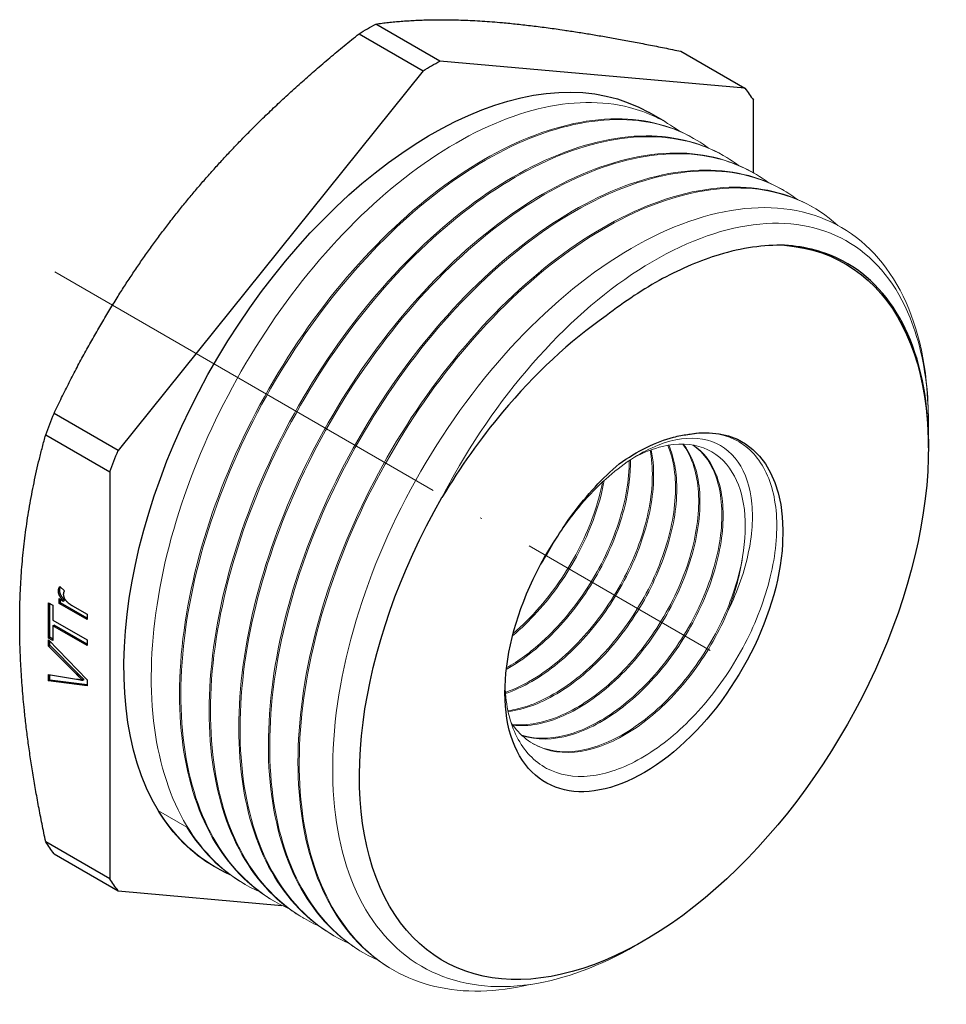
# Model space of a CAD drawing. Units: millimetres. Extents: x 275 to 3308, y 1355 to 1808.
# Drawn here: x 1518 to 1569, y 1376 to 1430 of the extents above; entities that cross this region are included whole.
import ezdxf

# ---------------------------------------------------------------- set-up
doc = ezdxf.new("R2010")
doc.units = ezdxf.units.MM
doc.linetypes.add('ACAD_ISO04W100', pattern=[30, 24, -3, 0, -3])
doc.layers.get('0').update_dxf_attribs({"color": 220})
for name, color, linetype, lineweight in [('Осевая', 1, 'ACAD_ISO04W100', 15), ('Основная толстая', 7, 'Continuous', 30), ('Основная тонкая', 7, 'Continuous', 15)]:
    doc.layers.add(name, color=color, linetype=linetype, lineweight=lineweight)

# ---------------------------------------------------------------- blocks, each defined once
blk = doc.blocks.new('*U214')
at = {"layer": 'Осевая', "color": 0, "transparency": 16777216}
blk.add_line((-18.944, 10.937), (17.068, -9.854), dxfattribs=at)
blk = doc.blocks.new('A$C54987BEE')
at = {"layer": 'Основная толстая', "extrusion": (-5.55112e-17, 0.816497, 0.57735)}
for p, q in [((-2.988, 25.417), (-6.509, 27.45)), ((-7.427, 26.92), (-3.906, 24.887)), ((10.25, 25.953), (13.771, 23.92)), ((13.771, 23.92), (-2.988, 25.417)), ((-3.906, 24.887), (-20.666, 4.038)), ((14.231, 19.279), (14.231, 23.267)), ((9.396, 22.071), (8.503, 22.586)), ((14.275, 19.254), (14.204, 19.295)), ((-20.666, 4.038), (-24.187, 6.071)), ((-24.646, 4.888), (-21.125, 2.855)), ((23.847, 4.174), (23.847, 4.387)), ((-21.125, 2.855), (-21.125, -19.491)), ((-23.946, -3.696), (-23.875, -3.655)), ((-23.863, -3.435), (-23.621, -3.68)), ((-24.495, -4.325), (-24.245, -4.47)), ((-24.495, -6.267), (-24.495, -4.325)), ((-23.912, -4.1), (-23.679, -4.234)), ((-23.912, -4.371), (-23.912, -4.1)), ((-23.841, -4.33), (-23.841, -4.141)), ((-23.679, -4.234), (-23.608, -4.194)), ((-24.425, -6.226), (-24.425, -4.366)), ((-24.245, -4.47), (-24.245, -5.28)), ((-23.912, -4.371), (-23.841, -4.33)), ((-22.374, -5.258), (-23.912, -4.371)), ((-22.374, -5.177), (-23.841, -4.33)), ((-23.179, -4.493), (-22.374, -4.958)), ((-24.245, -5.28), (-22.374, -6.36)), ((-22.374, -4.958), (-22.374, -5.258)), ((-24.245, -5.605), (-24.174, -5.564)), ((-24.245, -5.605), (-24.245, -6.411)), ((-22.374, -6.685), (-24.245, -5.605)), ((-22.374, -6.603), (-24.174, -5.564)), ((-24.495, -6.267), (-24.425, -6.226)), ((-24.245, -6.411), (-24.495, -6.267)), ((-24.495, -6.375), (-22.374, -8.559)), ((-24.495, -6.705), (-24.495, -6.375)), ((-24.245, -6.33), (-24.425, -6.226)), ((-24.425, -6.664), (-24.425, -6.448)), ((-22.374, -6.36), (-22.374, -6.685)), ((-24.495, -6.705), (-24.425, -6.664)), ((-22.955, -8.258), (-24.495, -6.705)), ((-22.884, -8.217), (-24.425, -6.664)), ((-24.495, -8.264), (-22.955, -8.517)), ((-24.495, -8.615), (-24.495, -8.264)), ((-24.495, -8.615), (-24.425, -8.574)), ((-22.374, -8.893), (-24.495, -8.615)), ((-24.425, -8.574), (-24.425, -8.276)), ((-22.374, -8.843), (-24.425, -8.574)), ((-22.955, -8.258), (-22.884, -8.217)), ((-22.609, -8.588), (-22.538, -8.547)), ((-22.374, -8.559), (-22.374, -8.893)), ((-21.125, -19.491), (-24.646, -17.458)), ((-24.187, -18.111), (-20.666, -20.144)), ((-15.318, -18.856), (-15.397, -18.81)), ((-20.666, -20.144), (-11.67, -20.948)), ((8.22, -22.893), (7.76, -23.158))]:
    blk.add_line(p, q, dxfattribs=at)
at = {"layer": 'Основная толстая', "extrusion": (-1.12748e-16, 1.93293e-16, -1)}
blk.add_ellipse((-6.968, 3.921), major_axis=(14.25, 24.682), ratio=0.57735, start_param=-0.808185, end_param=-0.762611, dxfattribs=at)
at = {"layer": 'Основная толстая', "extrusion": (6.29482e-17, 2.20052e-16, -1)}
blk.add_ellipse((-3.447, 1.888), major_axis=(-11.95, -20.698), ratio=0.57735, start_param=0.30733, end_param=3.141593, dxfattribs=at)
at = {"layer": 'Основная толстая', "extrusion": (-1.53385e-16, 3.44952e-16, -1)}
blk.add_ellipse((-3.447, 1.888), major_axis=(14.25, 24.682), ratio=0.57735, start_param=-0.808185, end_param=-0.762611, dxfattribs=at)
at = {"layer": 'Основная толстая', "extrusion": (8.32667e-17, 1.44222e-16, -1)}
for centre, major_axis, start_param, end_param in [((-3.447, 1.888), (14.25, 24.682), 0.239013, 0.284586), ((8.22, -4.848), (5.4, 9.353), -0.465421, 4.828744)]:
    blk.add_ellipse(centre, major_axis=major_axis, ratio=0.57735, start_param=start_param, end_param=end_param, dxfattribs=at)
at = {"layer": 'Основная толстая', "extrusion": (-5.72369e-17, 2.89441e-16, -1)}
blk.add_ellipse((8.22, -4.848), major_axis=(11.05, 19.139), ratio=0.57735, start_param=-0.268728, end_param=4.707935, dxfattribs=at)
at = {"layer": 'Основная толстая', "extrusion": (-1.60822e-16, 2.21048e-16, -1)}
blk.add_ellipse((-6.968, 3.921), major_axis=(14.25, 24.682), ratio=0.57735, start_param=-1.855382, end_param=-1.809809, dxfattribs=at)
at = {"layer": 'Основная толстая', "extrusion": (-3.53118e-16, 3.32071e-16, -1)}
blk.add_ellipse((-3.447, 1.888), major_axis=(14.25, 24.682), ratio=0.57735, start_param=-1.855382, end_param=-1.809809, dxfattribs=at)
at = {"layer": 'Основная толстая', "extrusion": (-1.33067e-16, 2.69122e-16, -1)}
blk.add_ellipse((-3.447, 1.888), major_axis=(-11.95, -20.698), ratio=0.57735, start_param=0, end_param=0.30733, dxfattribs=at)
at = {"layer": 'Основная толстая', "extrusion": (-6.09555e-17, 2.27489e-16, -1)}
for centre in [(-6.968, 3.921), (-3.447, 1.888)]:
    blk.add_ellipse(centre, major_axis=(-14.25, -24.682), ratio=0.57735, start_param=0.239013, end_param=0.284586, dxfattribs=at)
at = {"layer": 'Основная толстая'}
for points in [[(-6.509, 27.45), (-3.474, 27.876), (0.442, 27.527)], [(0.442, 27.527), (4.358, 27.177), (10.25, 25.953)], [(-17.236, 17.32), (-13.32, 22.192), (-7.427, 26.92)], [(-24.187, 6.071), (-21.151, 12.449), (-17.236, 17.32)], [(-26.075, -5.46), (-26.075, -0.239), (-24.646, 4.888)], [(-24.646, -17.458), (-26.075, -10.681), (-26.075, -5.46)]]:
    blk.add_rational_spline(points, [1, 1.03440804328, 1], degree=2, dxfattribs=at)
for points, knots in [([(15.94, 15.298), (14.806, 15.329), (13.601, 15.156), (11.333, 14.473), (10.292, 14.034), (8.205, 12.905), (7.165, 12.221), (6.14, 11.423)], [2.074276, 2.074276, 2.074276, 2.074276, 2.619883, 2.619883, 3.064721, 3.064721, 3.506412, 3.506412, 3.506412, 3.506412]), ([(23.847, 4.387), (23.847, 4.48), (23.847, 4.573), (23.814, 6.992), (23.382, 9.053), (21.771, 12.4), (20.61, 13.658), (18.192, 14.942), (17.11, 15.234), (15.94, 15.298)], [14.432592, 14.432592, 14.432592, 14.432592, 14.467198, 14.467198, 15.340035, 15.340035, 16.20918, 16.20918, 16.78741, 16.78741, 16.78741, 16.78741]), ([(6.14, 11.423), (4.15, 10.041), (2.218, 8.242), (-0.762, 4.685), (-1.881, 3.108), (-2.879, 1.446)], [0, 0, 0, 0, 0.848975, 0.848975, 1.43267, 1.43267, 1.43267, 1.43267]), ([(6.857, 3.291), (7.86, 4.009), (8.876, 4.51), (10.112, 4.83), (10.37, 4.879), (10.622, 4.909)], [0, 0, 0, 0, 0.4285117, 0.4285117, 0.5440855, 0.5440855, 0.5440855, 0.5440855]), ([(3.484, -0.666), (3.744, -0.249), (4.02, 0.156), (5.086, 1.593), (5.949, 2.522), (6.857, 3.291)], [1.8277149, 1.8277149, 1.8277149, 1.8277149, 1.975468, 1.975468, 2.3701094, 2.3701094, 2.3701094, 2.3701094]), ([(-14.516, -19.263), (-15.976, -18.618), (-17.222, -17.566), (-18.183, -16.166), (-18.275, -16.032), (-18.365, -15.894), (-18.452, -15.753)], [44.7039437, 44.7039437, 44.7039437, 44.7039437, 45.042461, 45.042461, 45.042461, 45.075025, 45.075025, 45.075025, 45.075025])]:
    blk.add_open_spline(points, degree=3, knots=knots, dxfattribs=at)
for points, degree in [([(2.554, -2.206), (2.834, -1.781), (3.095, -1.342), (3.332, -0.895)], 3), ([(-23.946, -3.696), (-23.946, -3.544), (-23.863, -3.435)], 2), ([(-23.679, -4.234), (-23.842, -4.037), (-23.946, -3.802), (-23.946, -3.696)], 2), ([(-23.875, -3.655), (-23.875, -3.549), (-23.835, -3.464)], 2), ([(-23.608, -4.194), (-23.771, -3.997), (-23.875, -3.761), (-23.875, -3.655)], 2), ([(-23.621, -3.68), (-23.677, -3.757), (-23.677, -3.867)], 2), ([(-23.677, -3.867), (-23.677, -3.966), (-23.574, -4.181), (-23.483, -4.267)], 2), ([(-23.483, -4.267), (-23.344, -4.398), (-23.179, -4.493)], 2), ([(-22.609, -8.588), (-22.782, -8.432), (-22.955, -8.258)], 2), ([(-22.955, -8.517), (-22.77, -8.547), (-22.609, -8.588)], 2), ([(-22.538, -8.547), (-22.711, -8.391), (-22.884, -8.217)], 2)]:
    blk.add_open_spline(points, degree=degree, dxfattribs=at)
at = {"layer": 'Основная тонкая', "extrusion": (-5.55112e-17, 0.816497, 0.57735)}
for p, q in [((11.022, 21.132), (10.951, 21.173)), ((12.648, 20.193), (12.578, 20.234)), ((15.901, 18.315), (15.83, 18.356)), ((17.527, 17.376), (17.457, 17.417)), ((23.847, 5.527), (23.847, 5.644)), ((-18.452, -15.753), (-16.897, -16.651)), ((-13.691, -19.795), (-13.762, -19.754)), ((-12.065, -20.734), (-12.136, -20.693)), ((-10.439, -21.673), (-10.509, -21.632)), ((-8.812, -22.612), (-8.883, -22.571)), ((-7.186, -23.551), (-7.257, -23.51)), ((-5.56, -24.49), (-5.63, -24.449))]:
    blk.add_line(p, q, dxfattribs=at)
at = {"layer": 'Основная тонкая', "extrusion": (-2.49533e-16, 4.00463e-16, -1)}
blk.add_ellipse((6.947, -4.113), major_axis=(-11.95, -20.698), ratio=0.57735, start_param=-2.42449, end_param=-2.356194, dxfattribs=at)
at = {"layer": 'Основная тонкая', "extrusion": (1.85927e-17, 3.09759e-16, -1)}
blk.add_ellipse((7.159, -4.236), major_axis=(-4.65, -8.054), ratio=0.57735, start_param=-2.181662, end_param=-1.832596, dxfattribs=at)
at = {"layer": 'Основная тонкая'}
for points, knots in [([(-12.889, -20.202), (-14.35, -19.557), (-15.596, -18.505), (-16.557, -17.105), (-17.518, -15.705), (-18.195, -13.957), (-18.55, -11.959), (-18.907, -9.958), (-18.941, -7.706), (-18.652, -5.331), (-18.364, -2.957), (-17.754, -0.46), (-16.858, 2.019), (-15.962, 4.497), (-14.782, 6.957), (-13.384, 9.26), (-11.987, 11.563), (-10.374, 13.708), (-8.638, 15.577), (-6.899, 17.448), (-5.037, 19.041), (-3.158, 20.266), (-1.282, 21.49), (0.61, 22.347), (2.408, 22.789), (4.208, 23.231), (5.915, 23.258), (7.429, 22.869), (8.425, 22.614), (9.339, 22.179), (10.147, 21.576)], [38.420758, 38.420758, 38.420758, 38.420758, 38.759338, 38.759338, 38.759338, 39.097849, 39.097849, 39.097849, 39.436967, 39.436967, 39.436967, 39.775866, 39.775866, 39.775866, 40.114579, 40.114579, 40.114579, 40.453134, 40.453134, 40.453134, 40.792174, 40.792174, 40.792174, 41.130829, 41.130829, 41.130829, 41.469724, 41.469724, 41.469724, 41.692683, 41.692683, 41.692683, 41.692683]), ([(10.951, 21.173), (9.632, 21.934), (8.082, 22.297), (6.392, 22.239), (4.642, 22.178), (2.742, 21.667), (0.807, 20.735), (-1.064, 19.833), (-2.967, 18.537), (-4.792, 16.92), (-6.615, 15.305), (-8.36, 13.368), (-9.926, 11.22), (-11.491, 9.073), (-12.877, 6.715), (-14.003, 4.279), (-15.129, 1.843), (-15.996, -0.67), (-16.552, -3.121), (-17.109, -5.574), (-17.356, -7.963), (-17.276, -10.154), (-17.196, -12.343), (-16.79, -14.333), (-16.08, -16.014), (-15.37, -17.695), (-14.355, -19.065), (-13.092, -20.049), (-12.787, -20.286), (-12.468, -20.501), (-12.136, -20.693)], [-41.626103, -41.626103, -41.626103, -41.626103, -41.28755, -41.28755, -41.28755, -40.93717, -40.93717, -40.93717, -40.598148, -40.598148, -40.598148, -40.25933, -40.25933, -40.25933, -39.920688, -39.920688, -39.920688, -39.582189, -39.582189, -39.582189, -39.243325, -39.243325, -39.243325, -38.904794, -38.904794, -38.904794, -38.566195, -38.566195, -38.566195, -38.48451, -38.48451, -38.48451, -38.48451]), ([(-11.263, -21.141), (-12.724, -20.496), (-13.969, -19.444), (-14.931, -18.044), (-15.892, -16.644), (-16.568, -14.896), (-16.924, -12.898), (-17.28, -10.897), (-17.314, -8.645), (-17.026, -6.27), (-16.738, -3.896), (-16.128, -1.399), (-15.232, 1.08), (-14.336, 3.558), (-13.155, 6.018), (-11.758, 8.321), (-10.361, 10.624), (-8.748, 12.769), (-7.012, 14.638), (-5.273, 16.509), (-3.41, 18.102), (-1.532, 19.327), (0.344, 20.551), (2.236, 21.408), (4.035, 21.85), (5.835, 22.292), (7.541, 22.319), (9.055, 21.93), (10.052, 21.675), (10.965, 21.24), (11.773, 20.637)], [32.137573, 32.137573, 32.137573, 32.137573, 32.476153, 32.476153, 32.476153, 32.814663, 32.814663, 32.814663, 33.153782, 33.153782, 33.153782, 33.492681, 33.492681, 33.492681, 33.831393, 33.831393, 33.831393, 34.169949, 34.169949, 34.169949, 34.508989, 34.508989, 34.508989, 34.847644, 34.847644, 34.847644, 35.186538, 35.186538, 35.186538, 35.409498, 35.409498, 35.409498, 35.409498]), ([(12.578, 20.234), (11.258, 20.995), (9.709, 21.358), (8.018, 21.3), (6.268, 21.239), (4.368, 20.728), (2.434, 19.796), (0.562, 18.894), (-1.341, 17.598), (-3.165, 15.982), (-4.989, 14.366), (-6.734, 12.429), (-8.3, 10.281), (-9.865, 8.134), (-11.25, 5.776), (-12.377, 3.34), (-13.503, 0.904), (-14.369, -1.609), (-14.926, -4.06), (-15.483, -6.513), (-15.73, -8.902), (-15.65, -11.093), (-15.57, -13.282), (-15.164, -15.272), (-14.454, -16.953), (-13.744, -18.634), (-12.729, -20.004), (-11.466, -20.988), (-11.161, -21.225), (-10.842, -21.44), (-10.509, -21.632)], [-35.342917, -35.342917, -35.342917, -35.342917, -35.004365, -35.004365, -35.004365, -34.653985, -34.653985, -34.653985, -34.314962, -34.314962, -34.314962, -33.976145, -33.976145, -33.976145, -33.637502, -33.637502, -33.637502, -33.299004, -33.299004, -33.299004, -32.96014, -32.96014, -32.96014, -32.621609, -32.621609, -32.621609, -32.283009, -32.283009, -32.283009, -32.201325, -32.201325, -32.201325, -32.201325]), ([(-9.636, -22.08), (-11.098, -21.435), (-12.343, -20.383), (-13.304, -18.983), (-14.265, -17.583), (-14.942, -15.835), (-15.298, -13.837), (-15.654, -11.836), (-15.688, -9.584), (-15.4, -7.209), (-15.111, -4.835), (-14.501, -2.338), (-13.605, 0.141), (-12.71, 2.619), (-11.529, 5.079), (-10.132, 7.382), (-8.735, 9.685), (-7.122, 11.83), (-5.385, 13.699), (-3.646, 15.57), (-1.784, 17.163), (0.094, 18.388), (1.971, 19.612), (3.862, 20.469), (5.661, 20.911), (7.461, 21.353), (9.167, 21.38), (10.682, 20.991), (11.678, 20.736), (12.592, 20.301), (13.4, 19.698)], [25.854388, 25.854388, 25.854388, 25.854388, 26.192968, 26.192968, 26.192968, 26.531478, 26.531478, 26.531478, 26.870596, 26.870596, 26.870596, 27.209496, 27.209496, 27.209496, 27.548208, 27.548208, 27.548208, 27.886763, 27.886763, 27.886763, 28.225803, 28.225803, 28.225803, 28.564458, 28.564458, 28.564458, 28.903353, 28.903353, 28.903353, 29.126313, 29.126313, 29.126313, 29.126313]), ([(14.204, 19.295), (12.885, 20.056), (11.335, 20.419), (9.644, 20.361), (7.895, 20.3), (5.994, 19.789), (4.06, 18.857), (2.188, 17.955), (0.286, 16.659), (-1.539, 15.043), (-3.363, 13.427), (-5.107, 11.49), (-6.673, 9.342), (-8.238, 7.195), (-9.624, 4.837), (-10.75, 2.401), (-11.876, -0.035), (-12.743, -2.548), (-13.3, -4.999), (-13.857, -7.452), (-14.103, -9.841), (-14.023, -12.032), (-13.943, -14.221), (-13.538, -16.211), (-12.828, -17.892), (-12.117, -19.573), (-11.103, -20.943), (-9.839, -21.927), (-9.534, -22.164), (-9.215, -22.379), (-8.883, -22.571)], [-29.059732, -29.059732, -29.059732, -29.059732, -28.72118, -28.72118, -28.72118, -28.3708, -28.3708, -28.3708, -28.031777, -28.031777, -28.031777, -27.69296, -27.69296, -27.69296, -27.354317, -27.354317, -27.354317, -27.015818, -27.015818, -27.015818, -26.676954, -26.676954, -26.676954, -26.338424, -26.338424, -26.338424, -25.999824, -25.999824, -25.999824, -25.918139, -25.918139, -25.918139, -25.918139]), ([(-8.01, -23.019), (-9.471, -22.374), (-10.717, -21.322), (-11.678, -19.921), (-12.639, -18.522), (-13.316, -16.774), (-13.671, -14.776), (-14.028, -12.775), (-14.062, -10.523), (-13.773, -8.148), (-13.485, -5.774), (-12.875, -3.277), (-11.979, -0.798), (-11.083, 1.68), (-9.903, 4.14), (-8.505, 6.443), (-7.108, 8.746), (-5.495, 10.891), (-3.759, 12.76), (-2.02, 14.631), (-0.158, 16.224), (1.721, 17.449), (3.597, 18.673), (5.489, 19.53), (7.287, 19.972), (9.087, 20.414), (10.794, 20.441), (12.308, 20.052), (13.305, 19.797), (14.218, 19.362), (15.026, 18.759)], [19.571202, 19.571202, 19.571202, 19.571202, 19.909782, 19.909782, 19.909782, 20.248293, 20.248293, 20.248293, 20.587411, 20.587411, 20.587411, 20.926311, 20.926311, 20.926311, 21.265023, 21.265023, 21.265023, 21.603578, 21.603578, 21.603578, 21.942618, 21.942618, 21.942618, 22.281273, 22.281273, 22.281273, 22.620168, 22.620168, 22.620168, 22.843127, 22.843127, 22.843127, 22.843127]), ([(15.83, 18.356), (14.511, 19.117), (12.961, 19.48), (11.271, 19.422), (9.521, 19.361), (7.621, 18.85), (5.686, 17.918), (3.815, 17.016), (1.912, 15.72), (0.087, 14.104), (-1.736, 12.488), (-3.481, 10.551), (-5.047, 8.403), (-6.612, 6.256), (-7.998, 3.898), (-9.124, 1.462), (-10.25, -0.974), (-11.117, -3.487), (-11.673, -5.938), (-12.23, -8.391), (-12.477, -10.78), (-12.397, -12.971), (-12.317, -15.16), (-11.911, -17.15), (-11.201, -18.831), (-10.491, -20.512), (-9.476, -21.882), (-8.213, -22.866), (-7.908, -23.103), (-7.589, -23.318), (-7.257, -23.51)], [-22.776547, -22.776547, -22.776547, -22.776547, -22.437994, -22.437994, -22.437994, -22.087614, -22.087614, -22.087614, -21.748592, -21.748592, -21.748592, -21.409774, -21.409774, -21.409774, -21.071132, -21.071132, -21.071132, -20.732633, -20.732633, -20.732633, -20.393769, -20.393769, -20.393769, -20.055238, -20.055238, -20.055238, -19.716639, -19.716639, -19.716639, -19.634954, -19.634954, -19.634954, -19.634954]), ([(-6.384, -23.958), (-7.845, -23.313), (-9.09, -22.261), (-10.052, -20.86), (-11.013, -19.461), (-11.689, -17.713), (-12.045, -15.715), (-12.401, -13.714), (-12.435, -11.462), (-12.147, -9.087), (-11.859, -6.713), (-11.249, -4.216), (-10.353, -1.737), (-9.457, 0.741), (-8.276, 3.201), (-6.879, 5.504), (-5.482, 7.807), (-3.869, 9.952), (-2.133, 11.821), (-0.394, 13.692), (1.469, 15.285), (3.347, 16.51), (5.223, 17.734), (7.115, 18.591), (8.914, 19.033), (10.714, 19.475), (12.42, 19.502), (13.934, 19.113), (14.931, 18.858), (15.844, 18.423), (16.652, 17.82)], [13.288017, 13.288017, 13.288017, 13.288017, 13.626597, 13.626597, 13.626597, 13.965108, 13.965108, 13.965108, 14.304226, 14.304226, 14.304226, 14.643125, 14.643125, 14.643125, 14.981837, 14.981837, 14.981837, 15.320393, 15.320393, 15.320393, 15.659433, 15.659433, 15.659433, 15.998088, 15.998088, 15.998088, 16.336983, 16.336983, 16.336983, 16.559942, 16.559942, 16.559942, 16.559942]), ([(17.457, 17.417), (16.137, 18.178), (14.588, 18.541), (12.897, 18.483), (11.147, 18.422), (9.247, 17.911), (7.313, 16.979), (5.441, 16.077), (3.538, 14.782), (1.714, 13.165), (-0.11, 11.549), (-1.855, 9.612), (-3.421, 7.464), (-4.986, 5.317), (-6.371, 2.959), (-7.498, 0.523), (-8.624, -1.913), (-9.49, -4.426), (-10.047, -6.877), (-10.604, -9.33), (-10.851, -11.719), (-10.771, -13.91), (-10.691, -16.099), (-10.285, -18.089), (-9.575, -19.77), (-8.865, -21.451), (-7.85, -22.821), (-6.587, -23.805), (-6.282, -24.042), (-5.963, -24.257), (-5.63, -24.449)], [-16.493361, -16.493361, -16.493361, -16.493361, -16.154809, -16.154809, -16.154809, -15.804429, -15.804429, -15.804429, -15.465406, -15.465406, -15.465406, -15.126589, -15.126589, -15.126589, -14.787946, -14.787946, -14.787946, -14.449448, -14.449448, -14.449448, -14.110584, -14.110584, -14.110584, -13.772053, -13.772053, -13.772053, -13.433453, -13.433453, -13.433453, -13.351769, -13.351769, -13.351769, -13.351769]), ([(1.976, -25.288), (0.109, -25.74), (-1.67, -25.777), (-3.262, -25.398), (-4.853, -25.02), (-6.257, -24.225), (-7.396, -23.057), (-8.535, -21.89), (-9.409, -20.351), (-9.97, -18.526), (-10.542, -16.666), (-10.788, -14.509), (-10.696, -12.181), (-10.605, -9.894), (-10.189, -7.443), (-9.472, -4.965), (-8.755, -2.489), (-7.737, 0.012), (-6.479, 2.399), (-5.221, 4.785), (-3.723, 7.055), (-2.071, 9.083), (-0.363, 11.178), (1.508, 13.013), (3.429, 14.479), (5.289, 15.898), (7.195, 16.971), (9.038, 17.637), (10.971, 18.336), (12.833, 18.586), (14.507, 18.375), (16.181, 18.163), (17.666, 17.489), (18.867, 16.395)], [6.555639, 6.555639, 6.555639, 6.555639, 6.894337, 6.894337, 6.894337, 7.232954, 7.232954, 7.232954, 7.571498, 7.571498, 7.571498, 7.916656, 7.916656, 7.916656, 8.255655, 8.255655, 8.255655, 8.594452, 8.594452, 8.594452, 8.933078, 8.933078, 8.933078, 9.282999, 9.282999, 9.282999, 9.621808, 9.621808, 9.621808, 9.977285, 9.977285, 9.977285, 10.332762, 10.332762, 10.332762, 10.332762]), ([(23.808, 6.953), (23.658, 9.368), (23.083, 11.475), (21.151, 14.824), (19.815, 16.038), (16.559, 17.404), (14.672, 17.547), (10.596, 16.739), (8.447, 15.798), (4.171, 12.95), (2.086, 11.072), (-1.742, 6.621), (-3.45, 4.092), (-6.256, -1.289), (-7.331, -4.088), (-8.699, -9.591), (-8.982, -12.243), (-8.713, -17.052), (-8.166, -19.164), (-6.306, -22.57), (-5.014, -23.834), (-1.847, -25.345), (-0.005, -25.581), (3.845, -25.012), (5.797, -24.291), (7.76, -23.158)], [0, 0, 0, 0, 0.93186, 0.93186, 1.860034, 1.860034, 2.78452, 2.78452, 3.70532, 3.70532, 4.622432, 4.622432, 5.535856, 5.535856, 6.445592, 6.445592, 7.35164, 7.35164, 8.253999, 8.253999, 9.152669, 9.152669, 10.047649, 10.047649, 10.873618, 10.873618, 10.873618, 10.873618]), ([(-2.879, 1.446), (-2.656, 1.877), (-2.425, 2.305), (-0.758, 5.252), (0.933, 7.572), (4.659, 11.579), (6.661, 13.219), (10.71, 15.592), (12.717, 16.291), (16.461, 16.642), (18.158, 16.277), (21.003, 14.515), (22.115, 13.122), (23.371, 10.008), (23.693, 8.508), (23.845, 6.235), (23.857, 5.601), (23.839, 4.949)], [1.563582, 1.563582, 1.563582, 1.563582, 1.709392, 1.709392, 2.579734, 2.579734, 3.460503, 3.460503, 4.351696, 4.351696, 5.253311, 5.253311, 6.165346, 6.165346, 6.81924, 6.81924, 7.062258, 7.062258, 7.062258, 7.062258]), ([(10.622, 4.909), (10.659, 4.916), (10.696, 4.923), (11.645, 5.08), (12.481, 4.981), (13.898, 4.299), (14.469, 3.724), (15.264, 2.175), (15.485, 1.218), (15.544, -0.951), (15.384, -2.142), (14.702, -4.597), (14.189, -5.838), (12.873, -8.207), (12.085, -9.312), (10.335, -11.24), (9.391, -12.045), (7.468, -13.248), (6.508, -13.637), (4.696, -13.944), (3.86, -13.863), (2.421, -13.238), (1.829, -12.704), (0.966, -11.252), (0.701, -10.35), (0.603, -9.181), (0.595, -9.042), (0.589, -8.901)], [1.694596, 1.694596, 1.694596, 1.694596, 1.711595, 1.711595, 2.13225, 2.13225, 2.550007, 2.550007, 2.964866, 2.964866, 3.376825, 3.376825, 3.785885, 3.785885, 4.192045, 4.192045, 4.595304, 4.595304, 4.995663, 4.995663, 5.393121, 5.393121, 5.787677, 5.787677, 6.179331, 6.179331, 6.231479, 6.231479, 6.231479, 6.231479]), ([(10.348, 4.38), (10.816, 3.76), (11.109, 2.915), (11.199, 1.922), (11.288, 0.93), (11.174, -0.209), (10.865, -1.391), (10.544, -2.617), (10.013, -3.888), (9.319, -5.08), (8.65, -6.229), (7.83, -7.304), (6.932, -8.206), (6.035, -9.107), (5.06, -9.834), (4.092, -10.321), (3.123, -10.809), (2.163, -11.055), (1.293, -11.038), (1.195, -11.036), (1.098, -11.031), (1.002, -11.022)], [-64.958381, -64.958381, -64.958381, -64.958381, -64.528974, -64.528974, -64.528974, -64.099918, -64.099918, -64.099918, -63.654754, -63.654754, -63.654754, -63.225319, -63.225319, -63.225319, -62.79653, -62.79653, -62.79653, -62.367681, -62.367681, -62.367681, -62.319264, -62.319264, -62.319264, -62.319264]), ([(1.028, -11.059), (1.874, -11.144), (2.821, -10.965), (3.788, -10.539), (4.753, -10.113), (5.737, -9.442), (6.653, -8.586), (7.613, -7.689), (8.497, -6.591), (9.222, -5.401), (9.915, -4.264), (10.463, -3.045), (10.818, -1.853), (11.172, -0.664), (11.334, 0.496), (11.293, 1.521), (11.251, 2.546), (11.005, 3.434), (10.58, 4.106), (10.52, 4.201), (10.456, 4.293), (10.388, 4.379)], [68.594903, 68.594903, 68.594903, 68.594903, 69.024325, 69.024325, 69.024325, 69.453395, 69.453395, 69.453395, 69.902766, 69.902766, 69.902766, 70.332224, 70.332224, 70.332224, 70.761028, 70.761028, 70.761028, 71.18991, 71.18991, 71.18991, 71.25088, 71.25088, 71.25088, 71.25088]), ([(10.91, 4.329), (11.519, 3.914), (11.977, 3.252), (12.239, 2.402), (12.501, 1.554), (12.568, 0.52), (12.432, -0.605), (12.295, -1.729), (11.955, -2.943), (11.44, -4.136), (10.923, -5.333), (10.231, -6.507), (9.422, -7.553), (8.615, -8.596), (7.693, -9.51), (6.736, -10.21), (5.777, -10.912), (4.785, -11.398), (3.846, -11.625), (3.006, -11.827), (2.21, -11.823), (1.511, -11.61)], [-71.430191, -71.430191, -71.430191, -71.430191, -71.000479, -71.000479, -71.000479, -70.571166, -70.571166, -70.571166, -70.142186, -70.142186, -70.142186, -69.712064, -69.712064, -69.712064, -69.282789, -69.282789, -69.282789, -68.852767, -68.852767, -68.852767, -68.468499, -68.468499, -68.468499, -68.468499]), ([(1.542, -11.638), (2.319, -11.885), (3.22, -11.871), (4.167, -11.599), (5.114, -11.328), (6.106, -10.799), (7.056, -10.063), (8.006, -9.327), (8.913, -8.384), (9.699, -7.32), (10.488, -6.253), (11.154, -5.066), (11.641, -3.866), (12.126, -2.669), (12.432, -1.461), (12.534, -0.353), (12.635, 0.758), (12.532, 1.768), (12.235, 2.584), (11.955, 3.353), (11.505, 3.95), (10.922, 4.327)], [74.744335, 74.744335, 74.744335, 74.744335, 75.174067, 75.174067, 75.174067, 75.603398, 75.603398, 75.603398, 76.032393, 76.032393, 76.032393, 76.462562, 76.462562, 76.462562, 76.891873, 76.891873, 76.891873, 77.321987, 77.321987, 77.321987, 77.726982, 77.726982, 77.726982, 77.726982]), ([(12.855, -4.744), (13.381, -3.663), (13.758, -2.567), (14.192, -0.446), (14.237, 0.555), (13.984, 2.32), (13.682, 3.062), (12.767, 4.176), (12.157, 4.529), (10.707, 4.781), (9.878, 4.669), (8.109, 3.977), (7.187, 3.393), (5.375, 1.814), (4.504, 0.825), (3.647, -0.419), (3.564, -0.542), (3.484, -0.666)], [0, 0, 0, 0, 0.36795, 0.36795, 0.743951, 0.743951, 1.128001, 1.128001, 1.520097, 1.520097, 1.920236, 1.920236, 2.328415, 2.328415, 2.744633, 2.744633, 2.78951, 2.78951, 2.78951, 2.78951]), ([(7.68, 3.652), (8.211, 3.932), (8.738, 4.135), (10.069, 4.447), (10.831, 4.419), (12.144, 3.928), (12.683, 3.473), (13.417, 2.272), (13.641, 1.58), (13.832, -0.005), (13.798, -0.884), (13.636, -1.815)], [7.86185, 7.86185, 7.86185, 7.86185, 8.094051, 8.094051, 8.468283, 8.468283, 8.839609, 8.839609, 9.163426, 9.163426, 9.484988, 9.484988, 9.484988, 9.484988]), ([(8.561, 4.047), (8.741, 3.125), (8.721, 2.037), (8.501, 0.881), (8.28, -0.278), (7.858, -1.505), (7.271, -2.687), (6.684, -3.867), (5.933, -5.001), (5.082, -5.986), (4.23, -6.972), (3.279, -7.809), (2.311, -8.418), (1.743, -8.776), (1.17, -9.056), (0.609, -9.25)], [-52.06039, -52.06039, -52.06039, -52.06039, -51.631502, -51.631502, -51.631502, -51.201669, -51.201669, -51.201669, -50.772604, -50.772604, -50.772604, -50.343118, -50.343118, -50.343118, -50.091056, -50.091056, -50.091056, -50.091056]), ([(0.614, -9.313), (1.567, -8.995), (2.557, -8.423), (3.498, -7.65), (4.442, -6.876), (5.335, -5.9), (6.1, -4.812), (6.863, -3.726), (7.498, -2.53), (7.951, -1.333), (8.404, -0.134), (8.674, 1.065), (8.738, 2.155), (8.779, 2.844), (8.738, 3.489), (8.619, 4.068)], [56.364395, 56.364395, 56.364395, 56.364395, 56.793297, 56.793297, 56.793297, 57.22317, 57.22317, 57.22317, 57.652265, 57.652265, 57.652265, 58.081823, 58.081823, 58.081823, 58.353229, 58.353229, 58.353229, 58.353229]), ([(9.533, 4.313), (9.863, 3.533), (10.004, 2.554), (9.94, 1.465), (9.877, 0.377), (9.608, -0.82), (9.157, -2.016), (8.705, -3.216), (8.07, -4.413), (7.305, -5.501), (6.543, -6.586), (5.652, -7.561), (4.711, -8.335), (3.77, -9.11), (2.779, -9.684), (1.825, -10.004), (1.46, -10.126), (1.1, -10.212), (0.75, -10.259)], [-58.511488, -58.511488, -58.511488, -58.511488, -58.082355, -58.082355, -58.082355, -57.653523, -57.653523, -57.653523, -57.223869, -57.223869, -57.223869, -56.79493, -56.79493, -56.79493, -56.365747, -56.365747, -56.365747, -56.20145, -56.20145, -56.20145, -56.20145]), ([(0.761, -10.308), (1.671, -10.195), (2.653, -9.819), (3.62, -9.216), (4.586, -8.612), (5.538, -7.783), (6.391, -6.802), (7.246, -5.819), (8.002, -4.686), (8.593, -3.505), (9.183, -2.327), (9.609, -1.103), (9.835, 0.056), (10.061, 1.215), (10.086, 2.308), (9.911, 3.234), (9.837, 3.628), (9.727, 3.993), (9.583, 4.321)], [62.475178, 62.475178, 62.475178, 62.475178, 62.904325, 62.904325, 62.904325, 63.333168, 63.333168, 63.333168, 63.762859, 63.762859, 63.762859, 64.191824, 64.191824, 64.191824, 64.621067, 64.621067, 64.621067, 64.803753, 64.803753, 64.803753, 64.803753]), ([(0.657, -7.992), (1.629, -7.453), (2.597, -6.677), (3.479, -5.738), (4.359, -4.8), (5.15, -3.699), (5.786, -2.535), (6.422, -1.37), (6.901, -0.143), (7.183, 1.034), (7.391, 1.906), (7.491, 2.749), (7.48, 3.523)], [50.276364, 50.276364, 50.276364, 50.276364, 50.706338, 50.706338, 50.706338, 51.135506, 51.135506, 51.135506, 51.565247, 51.565247, 51.565247, 51.883465, 51.883465, 51.883465, 51.883465]), ([(7.41, 3.476), (7.414, 2.424), (7.213, 1.246), (6.821, 0.049), (6.431, -1.145), (5.851, -2.358), (5.132, -3.478), (4.412, -4.599), (3.553, -5.626), (2.629, -6.465), (1.996, -7.04), (1.333, -7.527), (0.667, -7.906)], [-45.58832, -45.58832, -45.58832, -45.58832, -45.158398, -45.158398, -45.158398, -44.729267, -44.729267, -44.729267, -44.29962, -44.29962, -44.29962, -44.005098, -44.005098, -44.005098, -44.005098]), ([(1.001, -6.141), (1.941, -5.361), (2.829, -4.382), (3.589, -3.293), (4.349, -2.203), (4.98, -1.004), (5.427, 0.195), (5.704, 0.935), (5.91, 1.675), (6.041, 2.389)], [44.234204, 44.234204, 44.234204, 44.234204, 44.663289, 44.663289, 44.663289, 45.092824, 45.092824, 45.092824, 45.358128, 45.358128, 45.358128, 45.358128]), ([(5.946, 2.301), (5.72, 1.142), (5.294, -0.082), (4.703, -1.261), (4.112, -2.441), (3.357, -3.573), (2.502, -4.555), (2.037, -5.09), (1.544, -5.58), (1.034, -6.013)], [-39.058996, -39.058996, -39.058996, -39.058996, -38.629958, -38.629958, -38.629958, -38.200539, -38.200539, -38.200539, -37.966864, -37.966864, -37.966864, -37.966864]), ([(13.636, -1.815), (13.443, -2.962), (13.05, -4.184), (12.487, -5.369), (11.914, -6.575), (11.168, -7.742), (10.314, -8.76), (9.473, -9.762), (8.529, -10.62), (7.564, -11.254), (6.575, -11.903), (5.565, -12.317), (4.626, -12.456), (3.686, -12.594), (2.819, -12.457), (2.103, -12.055)], [-76.794487, -76.794487, -76.794487, -76.794487, -76.365456, -76.365456, -76.365456, -75.92912, -75.92912, -75.92912, -75.499732, -75.499732, -75.499732, -75.059922, -75.059922, -75.059922, -74.620111, -74.620111, -74.620111, -74.620111]), ([(0.918, -10.898), (1.388, -11.62), (2.038, -12.126), (2.813, -12.373), (3.59, -12.62), (4.492, -12.606), (5.441, -12.334), (6.388, -12.062), (7.379, -11.534), (8.329, -10.797), (9.282, -10.059), (10.191, -9.113), (10.979, -8.045), (11.733, -7.023), (12.375, -5.891), (12.855, -4.744)], [80.598189, 80.598189, 80.598189, 80.598189, 81.027188, 81.027188, 81.027188, 81.457373, 81.457373, 81.457373, 81.886696, 81.886696, 81.886696, 82.316841, 82.316841, 82.316841, 82.728607, 82.728607, 82.728607, 82.728607])]:
    blk.add_open_spline(points, degree=3, knots=knots, dxfattribs=at)
blk.add_open_spline([(-16.897, -16.651), (-16.074, -17.981), (-15.013, -19.032), (-13.762, -19.754)], degree=3, dxfattribs=at)
at = {"layer": 'Осевая'}
blk.add_blockref('*U214', (-5.208, 2.905), dxfattribs=at)

msp = doc.modelspace()

# ---------------------------------------------------------------- block references
msp.add_blockref('A$C54987BEE', (1544.421, 1402.51))

doc.saveas('drawing.dxf')
